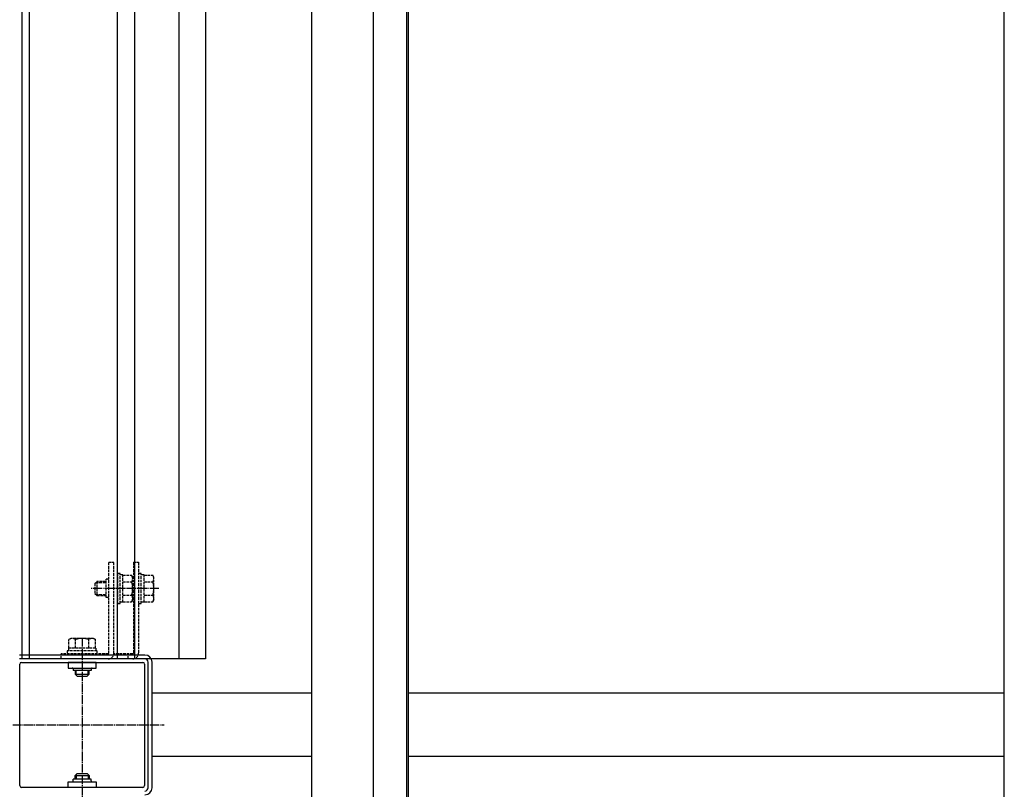
# Model space of a CAD drawing. Extents: x 0 to 55000, y 0 to 40000.
# Drawn here: x 6331 to 6890, y 12036 to 12474 of the extents above; entities that cross this region are included whole.
import ezdxf

# ---------------------------------------------------------------- set-up
doc = ezdxf.new("R2010")
doc.units = 0
doc.linetypes.add('YCENTER_1', pattern=[13, 10, -1, 1, -1])
doc.linetypes.add('YHIDDEN_1', pattern=[4, 3, -1])
doc.layers.add('YKK_A1', color=4, linetype='CONTINUOUS')

msp = doc.modelspace()

# ---------------------------------------------------------------- linework, layer by layer
at = {"layer": 'YKK_A1', "linetype": 'Continuous', "ltscale": 0.5}
for p, q in [((6332.5, 12110.46), (6332.5, 12600.96)), ((6336.5, 12110.46), (6336.5, 12600.96)), ((6386.5, 12110.46), (6386.5, 12600.96)), ((6396.5, 12110.46), (6396.5, 12600.96)), ((6421.5, 12600.96), (6421.5, 12110.46)), ((6436.5, 12600.96), (6436.5, 12110.46)), ((6497, 10969.96), (6497, 12599.96)), ((6532, 10969.96), (6532, 12599.96)), ((6551, 10969.96), (6551, 12599.96)), ((6552, 10969.96), (6552, 12599.96)), ((6890.5, 10969.96), (6890.5, 12599.96)), ((6402.2, 12112.66), (6330.8, 12112.66)), ((6436.5, 12110.46), (6332.5, 12110.46)), ((6374.5, 12108.46), (6358.5, 12108.46)), ((6358.5, 12108.46), (6358.5, 12105.26)), ((6374.5, 12105.26), (6374.5, 12108.46)), ((6406.2, 12037.26), (6406.2, 12108.66)), ((6358.5, 12105.26), (6374.5, 12105.26)), ((6361.3, 12104.76), (6361.3, 12103.76)), ((6371.7, 12103.76), (6361.3, 12103.76)), ((6362.5, 12103.76), (6362.5, 12101.76)), ((6363.15, 12101.11), (6363.15, 12103.76)), ((6369.85, 12101.11), (6369.85, 12103.76)), ((6370.5, 12101.76), (6370.5, 12103.76)), ((6371.7, 12104.76), (6371.7, 12103.76)), ((6363.7, 12100.56), (6362.5, 12101.76)), ((6362.5, 12101.76), (6370.5, 12101.76)), ((6363.7, 12100.56), (6369.3, 12100.56)), ((6369.3, 12100.56), (6370.5, 12101.76)), ((6497, 12090.96), (6406.2, 12090.96)), ((6890.5, 12090.96), (6552, 12090.96)), ((6497, 12054.96), (6406.2, 12054.96)), ((6890.5, 12054.96), (6552, 12054.96)), ((6358.5, 12040.66), (6374.5, 12040.66)), ((6358.5, 12037.46), (6358.5, 12040.66)), ((6371.7, 12042.16), (6361.3, 12042.16)), ((6361.3, 12041.16), (6361.3, 12042.16)), ((6363.7, 12045.36), (6362.5, 12044.16)), ((6362.5, 12044.16), (6370.5, 12044.16)), ((6362.5, 12042.16), (6362.5, 12044.16)), ((6363.15, 12044.8), (6363.15, 12042.16)), ((6363.7, 12045.36), (6369.3, 12045.36)), ((6369.3, 12045.36), (6370.5, 12044.16)), ((6369.85, 12044.8), (6369.85, 12042.16)), ((6370.5, 12044.16), (6370.5, 12042.16)), ((6371.7, 12041.16), (6371.7, 12042.16)), ((6374.5, 12040.66), (6374.5, 12037.46)), ((6374.5, 12037.46), (6358.5, 12037.46))]:
    msp.add_line(p, q, dxfattribs=at)
at = {"layer": 'YKK_A1', "linetype": 'YHIDDEN_1', "ltscale": 0.5}
for p, q in [((6381.6, 12113.66), (6381.6, 12165.46)), ((6381.6, 12165.46), (6384.5, 12165.46)), ((6384.5, 12113.66), (6384.5, 12165.46)), ((6395.6, 12165.46), (6395.6, 12113.66)), ((6395.6, 12165.46), (6398.5, 12165.46)), ((6398.5, 12165.46), (6398.5, 12113.66)), ((6388.1, 12158.96), (6386.5, 12158.96)), ((6386.5, 12158.96), (6386.5, 12141.96)), ((6388.1, 12141.96), (6388.1, 12158.96)), ((6389.7, 12158.16), (6388.1, 12158.16)), ((6389.7, 12142.76), (6389.7, 12158.16)), ((6389.7, 12157.96), (6394.62, 12157.96)), ((6395.2, 12156.96), (6394.62, 12157.96)), ((6400.1, 12158.96), (6398.5, 12158.96)), ((6400.1, 12141.96), (6400.1, 12158.96)), ((6401.7, 12158.16), (6400.1, 12158.16)), ((6401.7, 12142.76), (6401.7, 12158.16)), ((6401.7, 12157.96), (6406.62, 12157.96)), ((6407.2, 12156.96), (6406.62, 12157.96)), ((6373.7, 12153.26), (6374.9, 12154.46)), ((6373.7, 12153.26), (6373.7, 12147.66)), ((6374.25, 12153.81), (6379.8, 12153.81)), ((6374.9, 12154.46), (6374.9, 12146.46)), ((6379.8, 12154.46), (6374.9, 12154.46)), ((6381.1, 12155.66), (6380.1, 12155.66)), ((6380.1, 12145.26), (6380.1, 12155.66)), ((6389.7, 12154.21), (6394.62, 12154.21)), ((6395.2, 12143.96), (6395.2, 12156.96)), ((6401.7, 12154.21), (6406.62, 12154.21)), ((6407.2, 12143.96), (6407.2, 12156.96)), ((6373.7, 12147.66), (6374.9, 12146.46)), ((6374.25, 12147.1), (6379.8, 12147.1)), ((6374.9, 12146.46), (6379.8, 12146.46)), ((6381.1, 12145.26), (6380.1, 12145.26)), ((6386.5, 12141.96), (6388.1, 12141.96)), ((6389.7, 12142.76), (6388.1, 12142.76)), ((6389.7, 12146.7), (6394.62, 12146.7)), ((6389.7, 12142.95), (6394.62, 12142.95)), ((6395.2, 12143.96), (6394.62, 12142.95)), ((6398.5, 12141.96), (6400.1, 12141.96)), ((6401.7, 12142.76), (6400.1, 12142.76)), ((6401.7, 12146.7), (6406.62, 12146.7)), ((6401.7, 12142.95), (6406.62, 12142.95)), ((6407.2, 12143.96), (6406.62, 12142.95)), ((6360, 12122.06), (6358.99, 12121.48)), ((6358.99, 12116.56), (6358.99, 12121.48)), ((6373, 12122.06), (6360, 12122.06)), ((6362.75, 12116.56), (6362.75, 12121.48)), ((6370.25, 12116.56), (6370.25, 12121.48)), ((6373, 12122.06), (6374.01, 12121.48)), ((6374.01, 12116.56), (6374.01, 12121.48)), ((6381.3, 12113.36), (6354.5, 12113.36)), ((6354.5, 12110.46), (6354.5, 12113.36)), ((6375, 12114.96), (6358, 12114.96)), ((6358, 12114.96), (6358, 12113.36)), ((6374.2, 12116.56), (6358.8, 12116.56)), ((6358.8, 12116.56), (6358.8, 12114.96)), ((6374.2, 12116.56), (6374.2, 12114.96)), ((6375, 12113.36), (6375, 12114.96)), ((6395.3, 12113.36), (6384.49, 12113.36)), ((6392.6, 12110.46), (6392.6, 12113.36)), ((6395.3, 12110.46), (6354.5, 12110.46))]:
    msp.add_line(p, q, dxfattribs=at)
at = {"layer": 'YKK_A1', "linetype": 'YCENTER_1', "ltscale": 0.5}
for p, q in [((6410.16, 12150.46), (6371.28, 12150.46)), ((6366.5, 12122.41), (6366.5, 12024.3)), ((6320.59, 12072.96), (6413.15, 12072.96))]:
    msp.add_line(p, q, dxfattribs=at)
at = {"layer": 'YKK_A1', "linetype": 'ByBlock', "ltscale": 0.5}
for p, q in [((6402, 12110.46), (6331, 12110.46)), ((6332, 12108.46), (6401, 12108.46)), ((6404, 12037.42), (6404, 12108.46)), ((6331, 12038.46), (6331, 12107.46)), ((6402, 12107.46), (6402, 12038.46)), ((6401, 12037.46), (6332, 12037.46))]:
    msp.add_line(p, q, dxfattribs=at)
at = {"layer": 'YKK_A1', "linetype": 'YHIDDEN_1', "ltscale": 0.5}
for centre, radius, start, end in [((6391.88, 12156.09), 3.32, 325.6158, 34.3842), ((6403.88, 12156.09), 3.32, 325.6158, 34.3842), ((6381.1, 12156.16), 0.5, 270, 0), ((6382.78, 12150.46), 12.42, 342.412, 17.588), ((6394.78, 12150.46), 12.42, 342.412, 17.588), ((6381.1, 12144.76), 0.5, 0, 90), ((6391.88, 12144.83), 3.32, 325.6158, 34.3842), ((6403.88, 12144.83), 3.32, 325.6158, 34.3842), ((6360.87, 12118.73), 3.32, 55.6158, 124.3842), ((6366.5, 12109.64), 12.42, 72.412, 107.588), ((6372.13, 12118.73), 3.32, 55.6158, 124.3842), ((6381.3, 12113.66), 3.2, 270, 0), ((6381.3, 12113.66), 0.3, 270, 0), ((6395.3, 12113.66), 3.2, 270, 0), ((6395.3, 12113.66), 0.3, 270, 0)]:
    msp.add_arc(centre, radius, start, end, dxfattribs=at)
at = {"layer": 'YKK_A1', "linetype": 'ByBlock', "ltscale": 0.5}
for centre, radius, start, end in [((6330.83, 12110.35), 0.2, 32.4991, 95.0933), ((6332, 12107.46), 1, 90, 180), ((6401, 12107.46), 1, 0, 90), ((6402.17, 12110.35), 0.2, 84.9066, 147.5006), ((6402, 12108.46), 2.1, 5.092, 84.9066), ((6403.89, 12108.62), 0.2, 302.5239, 5.092), ((6332, 12038.46), 1, 180, 270), ((6401, 12038.46), 1, 270, 0), ((6402, 12037.46), 2.1, 275.092, 353.9572), ((6403.89, 12037.26), 0.2, 353.9572, 56.4306)]:
    msp.add_arc(centre, radius, start, end, dxfattribs=at)
at = {"layer": 'YKK_A1', "linetype": 'Continuous', "ltscale": 0.5}
for centre, radius, start, end in [((6402.2, 12108.66), 4, 0, 90), ((6360.8, 12104.76), 0.5, 0, 90), ((6372.2, 12104.76), 0.5, 90, 180), ((6360.8, 12041.16), 0.5, 270, 0), ((6372.2, 12041.16), 0.5, 180, 270), ((6402.2, 12037.26), 4, 270, 0)]:
    msp.add_arc(centre, radius, start, end, dxfattribs=at)

doc.saveas('drawing.dxf')
